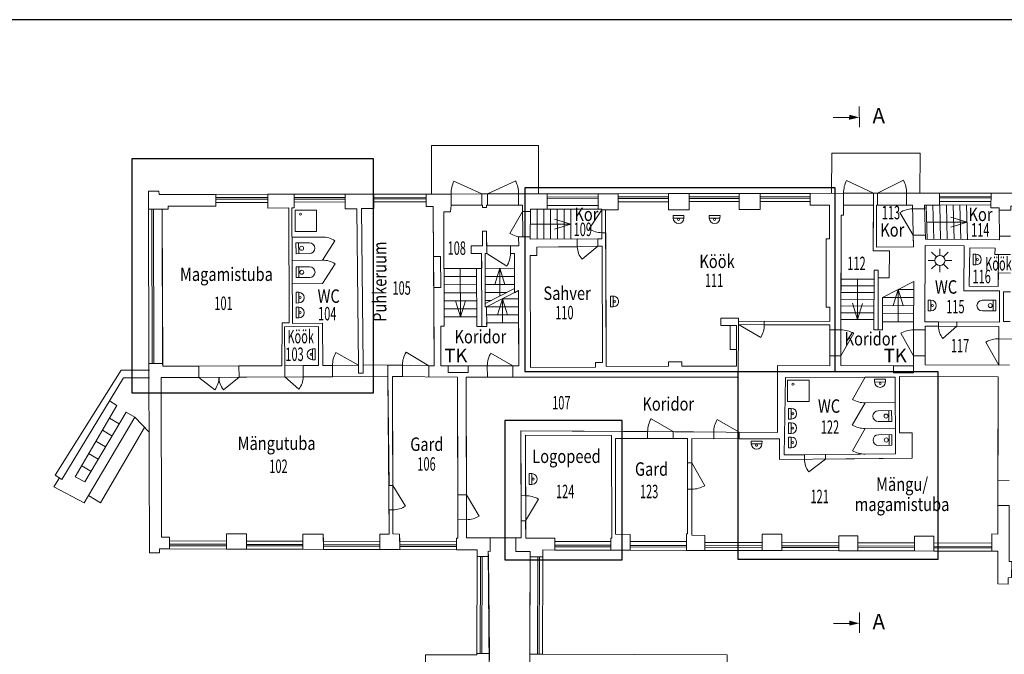
# Model space of a CAD drawing. Units: millimetres. Extents: x 659934967 to 660344476, y 6471141996 to 6471757525.
# Drawn here: x 660024497 to 660061134, y 6471281943 to 6471305573 of the extents above; entities that cross this region are included whole.
import ezdxf
from ezdxf.enums import TextEntityAlignment as Align

# ---------------------------------------------------------------- set-up
doc = ezdxf.new("R2010")
doc.units = ezdxf.units.MM
doc.header["$LTSCALE"] = 0.5
doc.linetypes.add('HOONEKP', pattern=[0.02, 0.01, 0.01])
for name, color, linetype, lineweight in [('0k_trepp', 7, 'Continuous', 0), ('1k_aken', 7, 'Continuous', 0), ('1k_santehnika', 136, 'Continuous', 0), ('1k_sein', 7, 'Continuous', 0), ('1k_tekst', 3, 'Continuous', 0), ('1k_trepp', 7, 'Continuous', 0), ('1k_uks', 1, 'Continuous', 0)]:
    doc.layers.add(name, color=color, linetype=linetype, lineweight=lineweight)
doc.layers.add('1k_pind', color=6, linetype='Continuous', lineweight=0, plot=False)
doc.layers.add('Level 49', color=7, linetype='Continuous', lineweight=0, plot=False)
for name, color, linetype in [('HOONEDET', 7, 'Continuous'), ('JOONSIDE', 30, 'Continuous'), ('VORMISTUS', 7, 'Continuous')]:
    doc.layers.add(name, color=color, linetype=linetype)
doc.styles.add('Style-Arial', font='arial.ttf')
doc.styles.add('Style-romans', font='romans.shx')

# ---------------------------------------------------------------- blocks, each defined once
blk = doc.blocks.new('*U186')
at = {"layer": '1k_santehnika', "linetype": 'Continuous', "lineweight": 0}
for p, q in [((0.00162, 0.00181), (-0.00214, 0.00044)), ((-0.00214, 0.00044), (-0.00179, -0.0005)), ((-0.00179, -0.0005), (0.00196, 0.00087)), ((0.00196, 0.00087), (0.00162, 0.00181))]:
    blk.add_line(p, q, dxfattribs=at)
blk.add_circle((0.00026, -0.00032), 0.000375, dxfattribs=at)
blk.add_arc((0.00008, 0.00019), 0.002, 200.0836, 20.0836, dxfattribs=at)
blk = doc.blocks.new('*U190')
at = {"layer": '1k_santehnika', "linetype": 'Continuous', "lineweight": 0}
for p, q in [((0.00162, 0.00181), (-0.00214, 0.00044)), ((-0.00214, 0.00044), (-0.00179, -0.0005)), ((-0.00179, -0.0005), (0.00196, 0.00087)), ((0.00196, 0.00087), (0.00162, 0.00181))]:
    blk.add_line(p, q, dxfattribs=at)
at = {"layer": '1k_santehnika', "linetype": 'Continuous', "lineweight": 0, "extrusion": (0, 0, -1)}
blk.add_circle((-0.00026, -0.00032), 0.000375, dxfattribs=at)
at = {"layer": '1k_santehnika', "linetype": 'Continuous', "lineweight": 0}
blk.add_arc((0.00008, 0.00019), 0.002, 200.0836, 20.0836, dxfattribs=at)
blk = doc.blocks.new('*U191')
at = {"layer": '1k_santehnika', "linetype": 'Continuous', "lineweight": 0}
for p, q in [((0.00177, 0.00359), (-0.00222, 0.00325)), ((-0.00222, 0.00325), (-0.00178, -0.00173)), ((0.00185, 0.0026), (-0.00213, 0.00225)), ((0.0022, -0.00139), (0.00177, 0.00359))]:
    blk.add_line(p, q, dxfattribs=at)
at = {"layer": '1k_santehnika', "linetype": 'Continuous', "lineweight": 0, "extrusion": (0, 0, -1)}
blk.add_circle((0.00005, 0.00136), 0.00075, dxfattribs=at)
at = {"layer": '1k_santehnika', "linetype": 'Continuous', "lineweight": 0}
blk.add_arc((0.00021, -0.00156), 0.002, 185, 5, dxfattribs=at)
blk = doc.blocks.new('*U192')
at = {"layer": '1k_santehnika', "linetype": 'Continuous', "lineweight": 0}
for p, q in [((-0.00516, 0.00239), (0.00235, 0.00514)), ((0.00235, 0.00514), (0.0051, -0.00238)), ((-0.00516, 0.00239), (-0.00241, -0.00512)), ((-0.00241, -0.00512), (0.0051, -0.00238))]:
    blk.add_line(p, q, dxfattribs=at)
at = {"layer": '1k_santehnika', "linetype": 'Continuous', "lineweight": 0, "extrusion": (0, 0, -1)}
blk.add_circle((0.00106, -0.00299), 0.000375, dxfattribs=at)
blk = doc.blocks.new('LENTUL_2')
at = {"layer": '1k_santehnika', "linetype": 'Continuous', "lineweight": 0}
for p, q in [((0, 0.0075), (0, 0.0175)), ((-0.0075, 0), (-0.0175, 0)), ((-0.0053, 0.0053), (-0.0124, 0.0124)), ((0.0124, 0.0124), (0.0053, 0.0053)), ((0.0175, 0), (0.0075, 0)), ((-0.0053, -0.0053), (-0.0124, -0.0124)), ((0, -0.0175), (0, -0.0075)), ((0.0124, -0.0124), (0.0053, -0.0053))]:
    blk.add_line(p, q, dxfattribs=at)
blk.add_circle((0, 0), 0.0075, dxfattribs=at)

msp = doc.modelspace()

# ---------------------------------------------------------------- linework, layer by layer
at = {"color": 2}
for points in [[(660028675.611, 6471291675.08), (660037657.1, 6471291675.08), (660037657.1, 6471300387.845), (660028675.611, 6471300387.845)], [(660043294.548, 6471292473.699), (660054839.924, 6471292473.699), (660054839.924, 6471299310.955), (660043294.548, 6471299310.955)], [(660051236.738, 6471292473.699), (660058655.578, 6471292473.699), (660058655.578, 6471285467.055), (660051236.738, 6471285467.055)], [(660042552.247, 6471285463.645), (660046912.249, 6471285463.645), (660046912.249, 6471290654.054), (660042552.247, 6471290654.054)]]:
    msp.add_lwpolyline(points, close=True, dxfattribs=at)
at = {"layer": '0k_trepp', "linetype": 'HOONEKP', "ltscale": 0.005}
for p, q in [((660027839.982, 6471291381.04), (660028105.532, 6471291202.075)), ((660027843.516, 6471290739.796), (660028199.94, 6471290527.796)), ((660028785.053, 6471290770.444), (660029314.136, 6471290212.557)), ((660027572.446, 6471290284.065), (660027928.87, 6471290072.066)), ((660027331.081, 6471289878.268), (660027687.505, 6471289666.269)), ((660027062.171, 6471289426.175), (660027418.595, 6471289214.177)), ((660026789.838, 6471288968.309), (660027146.261, 6471288756.309))]:
    msp.add_line(p, q, dxfattribs=at)
for points in [[(660029323.061, 6471292518.948), (660028276.067, 6471292518.346), (660025814.145, 6471288615.63), (660026061.658, 6471288457.185), (660028362.958, 6471292240.912), (660029323.222, 6471292241.464)], [(660028105.532, 6471291202.075), (660026558.071, 6471288556.886), (660026915.779, 6471288368.837), (660028459.231, 6471290963.701), (660028785.053, 6471290770.444)], [(660029146.894, 6471290388.904), (660027501.611, 6471287580.045), (660027061.143, 6471287852.036), (660028785.053, 6471290770.444)], [(660027061.143, 6471287852.036), (660026900.421, 6471287580.446), (660025767.315, 6471288174.307), (660025973.237, 6471288509.636)]]:
    msp.add_lwpolyline(points, dxfattribs=at)
at = {"layer": '1k_aken'}
for p, q in [((660033729.044, 6471298949.957), (660031799.046, 6471298946.587)), ((660033729.149, 6471298889.958), (660031799.151, 6471298886.587)), ((660036603.718, 6471298954.978), (660034713.71, 6471298951.677)), ((660036603.823, 6471298894.978), (660034713.815, 6471298891.677)), ((660039623.731, 6471298960.252), (660037673.723, 6471298956.846)), ((660039623.835, 6471298900.252), (660037673.827, 6471298896.846)), ((660046019.033, 6471298971.665), (660044119.035, 6471298968.347)), ((660046019.138, 6471298911.665), (660044119.139, 6471298908.347)), ((660046769.032, 6471298972.975), (660048639.03, 6471298976.24)), ((660046769.136, 6471298912.975), (660048639.135, 6471298916.24)), ((660051269.028, 6471298980.833), (660049409.029, 6471298977.585)), ((660051269.132, 6471298920.833), (660049409.134, 6471298917.585)), ((660052049.027, 6471298982.195), (660053909.025, 6471298985.444)), ((660052049.132, 6471298922.195), (660053909.13, 6471298925.444)), ((660058720.476, 6471298993.846), (660060640.524, 6471298997.199)), ((660058720.581, 6471298933.846), (660060640.629, 6471298937.199)), ((660029410.382, 6471298522.548), (660029426.819, 6471292772.568)), ((660029470.382, 6471298522.72), (660029486.819, 6471292772.74)), ((660030076.886, 6471285985.27), (660032196.911, 6471285979.616)), ((660030077.046, 6471286045.27), (660032197.071, 6471286039.616)), ((660032936.599, 6471286037.643), (660035036.631, 6471286037.643)), ((660032936.599, 6471285977.643), (660035036.631, 6471285977.643)), ((660037896.977, 6471285964.413), (660035796.953, 6471285970.014)), ((660037897.138, 6471286024.413), (660035797.113, 6471286030.014)), ((660040747.012, 6471285956.438), (660038636.987, 6471285962.066)), ((660040747.172, 6471286016.438), (660038637.147, 6471286022.065)), ((660044407.055, 6471285946.676), (660046497.079, 6471285941.101)), ((660044407.215, 6471286006.676), (660046497.239, 6471286001.101)), ((660047211.281, 6471285939.197), (660049311.273, 6471285933.595)), ((660047211.441, 6471285999.196), (660049311.433, 6471285993.595)), ((660049991.271, 6471285931.782), (660052121.263, 6471285926.101)), ((660049991.431, 6471285991.782), (660052121.424, 6471285986.101)), ((660052851.261, 6471285924.154), (660054971.253, 6471285918.499)), ((660052851.421, 6471285984.153), (660054971.413, 6471285978.499)), ((660055681.251, 6471285916.606), (660057791.244, 6471285910.978)), ((660055681.411, 6471285976.605), (660057791.404, 6471285970.978)), ((660058511.241, 6471285909.058), (660060671.233, 6471285903.296)), ((660058511.401, 6471285969.057), (660060671.393, 6471285963.296)), ((660041629.147, 6471281978.467), (660041642.79, 6471285588.441)), ((660041689.147, 6471281978.24), (660041702.79, 6471285588.214)), ((660043782.737, 6471285570.354), (660043769.057, 6471281950.38)), ((660043842.737, 6471285570.127), (660043829.056, 6471281950.153))]:
    msp.add_line(p, q, dxfattribs=at)
at = {"layer": '1k_pind', "flags": 128}
for points in [[(660029800.382, 6471298523.096), (660030020.382, 6471298523.48), (660030020.096, 6471298623.48), (660031800.094, 6471298626.588), (660031799.694, 6471298766.588), (660033729.692, 6471298769.958), (660033730.292, 6471298559.959), (660034506.108, 6471298561.314), (660034527.995, 6471294281.346), (660034267.995, 6471294280.892), (660034257.095, 6471292682.325), (660032657.099, 6471292679.007), (660031167.102, 6471292675.916), (660029817.104, 6471292673.116), (660029800.382, 6471298523.096)], [(660034626.108, 6471298561.523), (660034716.109, 6471298561.681), (660034714.984, 6471298781.679), (660036604.992, 6471298784.98), (660036606.321, 6471298524.982), (660037046.323, 6471298525.75), (660037106.081, 6471292706.549), (660035776.106, 6471292698.316), (660035768.077, 6471294268.296), (660034648.098, 6471294261.364), (660034626.108, 6471298561.523)], [(660037216.221, 6471298546.047), (660037676.223, 6471298546.85), (660037674.996, 6471298786.848), (660039625.004, 6471298790.254), (660039625.873, 6471298620.255), (660039885.874, 6471298620.709), (660039916.207, 6471292689.051), (660037275.98, 6471292726.845), (660037216.221, 6471298546.047)], [(660040167.103, 6471292688.382), (660040162.901, 6471294158.398), (660040292.902, 6471294158.052), (660040280.715, 6471298421.398), (660040530.715, 6471298421.835), (660040550.029, 6471298661.869), (660041720.028, 6471298663.912), (660041720.285, 6471298573.913), (660041870.285, 6471298574.174), (660041870.028, 6471298664.174), (660041900.028, 6471298664.227), (660043060.027, 6471298666.252), (660043210.027, 6471298666.514), (660043213.403, 6471297485.429), (660043063.403, 6471297485.167), (660043064.343, 6471297156.258), (660042757.586, 6471297155.722), (660041872.765, 6471297154.177), (660041871.822, 6471297694.176), (660041721.822, 6471297693.914), (660041722.765, 6471297153.915), (660041294.345, 6471297153.166), (660041295.174, 6471296863.167), (660041685.173, 6471296863.849), (660041686.773, 6471296304.342), (660041496.771, 6471296304.848), (660041502.916, 6471294154.824), (660041872.921, 6471294153.837), (660041872.557, 6471294281.138), (660043062.556, 6471294283.216), (660043067.137, 6471292680.647), (660040167.103, 6471292688.382)], [(660055152.642, 6471298666.134), (660056261.429, 6471298668.071), (660056257.404, 6471296969.542), (660056857.408, 6471296970.589), (660056855.016, 6471295960.584), (660056445.013, 6471295959.868), (660056445.7, 6471296249.869), (660056285.699, 6471296249.59), (660056280.437, 6471294028.91), (660056600.435, 6471294027.749), (660056601.146, 6471294327.749), (660057761.139, 6471294323.54), (660057757.254, 6471292683.543), (660055047.27, 6471292693.376), (660055061.769, 6471298297.456), (660055151.769, 6471298297.613), (660055152.642, 6471298666.134)], [(660058202.24, 6471297400.349), (660058170.463, 6471298671.405), (660060637.85, 6471298675.714), (660060637.236, 6471298565.712), (660060937.244, 6471298566.236), (660060953.866, 6471297369.701), (660058202.24, 6471297400.349)], [(660043734.485, 6471297107.428), (660046174.397, 6471297141.689), (660046186.775, 6471292811.704), (660045916.775, 6471292811.232), (660045917.29, 6471292631.233), (660043507.292, 6471292627.024), (660043495.372, 6471296797.01), (660043735.372, 6471296797.429), (660043734.485, 6471297107.428)], [(660058187.866, 6471297162.01), (660059637.857, 6471297156.749), (660059633.877, 6471295476.752), (660060957.869, 6471295471.948), (660060955.121, 6471294311.95), (660058181.137, 6471294322.016), (660058187.866, 6471297162.01)], [(660059847.904, 6471297074.333), (660060787.873, 6471297063.864), (660060786.589, 6471296833.864), (660060916.583, 6471296832.416), (660060909.939, 6471295642.416), (660059831.112, 6471295654.432), (660059847.904, 6471297074.333)], [(660034352.931, 6471294139.534), (660035612.914, 6471294147.334), (660035617.059, 6471292697.331), (660035047.066, 6471292693.803), (660034357.076, 6471292689.532), (660034352.931, 6471294139.534)], [(660041108.315, 6471292265.87), (660051236.228, 6471292258.484), (660051240.869, 6471294217.197), (660054642.071, 6471294204.856), (660054637.248, 6471292684.864), (660052697.259, 6471292691.903), (660052691.366, 6471290204.595), (660043144.058, 6471290259.71), (660043155.433, 6471286280.389), (660041125.409, 6471286285.803), (660041108.315, 6471292265.87)], [(660029758.305, 6471292252.993), (660036138.247, 6471292280.55), (660038198.209, 6471292293.301), (660038245.032, 6471286413.486), (660037895.028, 6471286414.42), (660037895.8, 6471286144.417), (660035795.775, 6471286150.018), (660035795.003, 6471286420.021), (660035034.995, 6471286422.048), (660035035.766, 6471286152.045), (660032935.742, 6471286157.646), (660032934.97, 6471286427.649), (660032194.961, 6471286429.623), (660032195.733, 6471286159.62), (660030075.708, 6471286165.274), (660030075.308, 6471286305.276), (660029775.305, 6471286306.076), (660029758.305, 6471292252.993)], [(660038368.225, 6471292293.178), (660040788.311, 6471292266.724), (660040805.462, 6471286266.656), (660040745.462, 6471286266.817), (660040745.833, 6471286136.815), (660038635.809, 6471286142.443), (660038635.008, 6471286422.446), (660038385.005, 6471286423.113), (660038368.225, 6471292293.178)], [(660049510.809, 6471289973.078), (660052770.797, 6471289964.383), (660052768.973, 6471289194.385), (660057709.108, 6471289244.147), (660057711.335, 6471290184.145), (660057231.338, 6471290185.887), (660057236.313, 6471292285.883), (660060906.289, 6471292272.567), (660060892.428, 6471286422.358), (660060672.433, 6471286424.808), (660060671.624, 6471286083.296), (660058511.632, 6471286089.057), (660058512.224, 6471286339.056), (660057792.227, 6471286340.977), (660057791.634, 6471286090.977), (660055681.642, 6471286096.605), (660055682.258, 6471286356.605), (660054972.26, 6471286358.498), (660054971.644, 6471286098.499), (660052851.652, 6471286104.153), (660052852.386, 6471286414.152), (660052122.389, 6471286416.099), (660052121.654, 6471286106.1), (660049991.662, 6471286111.781), (660049992.278, 6471286371.781), (660049502.279, 6471286373.088), (660049510.809, 6471289973.078)], [(660043314.515, 6471290099.978), (660046514.552, 6471290091.443), (660046525.501, 6471286261.4), (660046495.5, 6471286261.48), (660046495.843, 6471286141.479), (660044405.819, 6471286147.053), (660044405.476, 6471286267.055), (660043325.463, 6471286269.935), (660043314.515, 6471290099.978)], [(660046670.819, 6471289980.656), (660049350.809, 6471289973.504), (660049342.398, 6471286423.514), (660049312.399, 6471286423.594), (660049311.735, 6471286143.595), (660047211.743, 6471286149.196), (660047212.359, 6471286409.195), (660046662.36, 6471286410.662), (660046670.819, 6471289980.656)], [(660040067.269, 6471281484.366), (660041967.255, 6471281477.186), (660041934.39, 6471285777.34), (660042003.506, 6471285777.079), (660042005.419, 6471286283.456), (660042955.416, 6471286280.922), (660042953.499, 6471285773.489), (660043493.495, 6471285771.448), (660043459.18, 6471276691.513), (660047326.527, 6471275707.854), (660046576.011, 6471272958.396), (660045257.036, 6471273290.783), (660045651.41, 6471274769.082), (660042045.511, 6471275723.227), (660041573.661, 6471272588.541), (660041528.304, 6471265878.733), (660040008.39, 6471265904.477), (660040067.269, 6471281484.366)]]:
    msp.add_lwpolyline(points, close=True, dxfattribs=at)
at = {"layer": '1k_pind', "color": 6, "linetype": 'Continuous', "flags": 128}
msp.add_lwpolyline([(660046300.538, 6471298491.911), (660046770.538, 6471298492.732), (660046769.68, 6471298792.731), (660048639.679, 6471298795.997), (660048640.536, 6471298495.998), (660049410.535, 6471298497.342), (660049409.678, 6471298797.341), (660051269.676, 6471298800.59), (660051270.534, 6471298500.591), (660052050.533, 6471298501.953), (660052049.676, 6471298801.952), (660053909.674, 6471298805.2), (660053910.074, 6471298665.2), (660054630.073, 6471298666.458), (660054633.647, 6471297416.462), (660054503.647, 6471297416.235), (660054510.936, 6471294866.244), (660054640.936, 6471294866.471), (660054642.456, 6471294334.856), (660051241.341, 6471294347.196), (660051241.446, 6471294460.534), (660050591.441, 6471294459.398), (660050590.801, 6471294189.397), (660050932.854, 6471294189.994), (660050935.427, 6471293289.997), (660051166.117, 6471293290.4), (660051167.199, 6471292670.401), (660049137.201, 6471292666.856), (660049136.715, 6471292836.856), (660048636.716, 6471292835.982), (660048637.202, 6471292665.983), (660046317.204, 6471292661.931), (660046300.538, 6471298491.911)], close=True, dxfattribs=at)
at = {"layer": '1k_pind'}
for points in [[(660043493.631, 6471297406.162), (660043500.462, 6471298514.908), (660046160.453, 6471298521.667), (660046163.626, 6471297411.67)], [(660056380.341, 6471298668.278), (660057720.342, 6471298670.619), (660057759.331, 6471297111.106), (660056379.337, 6471297106.871)], [(660058190.758, 6471294161.98), (660060930.742, 6471294152.038), (660060927.324, 6471292709.42), (660058187.346, 6471292721.983)], [(660052987.214, 6471292245.713), (660057072.498, 6471292267.805), (660057079.491, 6471289407.814), (660052939.38, 6471289366.11)]]:
    msp.add_3dface(points, dxfattribs=at)
at = {"layer": '1k_sein'}
for p, q in [((660033728.835, 6471299069.957), (660031798.836, 6471299066.587)), ((660036603.509, 6471299074.978), (660034713.501, 6471299071.677)), ((660039623.521, 6471299080.252), (660037673.513, 6471299076.846)), ((660040548.828, 6471299081.867), (660041688.824, 6471299085.126)), ((660041898.827, 6471299084.225), (660043058.826, 6471299086.251)), ((660046018.823, 6471299091.665), (660044118.825, 6471299088.346)), ((660046768.822, 6471299092.974), (660048638.82, 6471299096.24)), ((660051268.818, 6471299100.833), (660049408.82, 6471299097.585)), ((660052048.817, 6471299102.195), (660053908.816, 6471299105.443)), ((660055153.688, 6471299107.617), (660056262.475, 6471299109.554)), ((660056415.547, 6471299108.341), (660057499.533, 6471299110.234)), ((660058720.266, 6471299113.846), (660060640.315, 6471299117.199)), ((660031799.694, 6471298766.588), (660033729.692, 6471298769.958)), ((660034714.984, 6471298781.679), (660036604.992, 6471298784.98)), ((660037674.996, 6471298786.848), (660039625.004, 6471298790.254)), ((660048639.679, 6471298795.997), (660046769.68, 6471298792.731)), ((660049409.678, 6471298797.341), (660051269.676, 6471298800.59)), ((660053909.674, 6471298805.2), (660052049.676, 6471298801.952)), ((660060638.576, 6471298805.715), (660058718.527, 6471298802.362)), ((660029290.383, 6471298522.205), (660029306.819, 6471292772.225)), ((660029816.818, 6471292773.116), (660029800.382, 6471298523.096)), ((660044120.083, 6471298648.348), (660046020.081, 6471298651.666)), ((660046020.453, 6471298521.422), (660044120.461, 6471298515.991)), ((660058717.802, 6471298672.361), (660060637.85, 6471298675.714)), ((660039895.437, 6471296750.723), (660039901.318, 6471295600.731)), ((660041187.115, 6471292685.661), (660040437.106, 6471292687.662)), ((660032195.733, 6471286159.62), (660030075.708, 6471286165.274)), ((660035035.766, 6471286152.045), (660032935.742, 6471286157.646)), ((660035795.775, 6471286150.018), (660037895.8, 6471286144.417)), ((660038635.809, 6471286142.443), (660040745.833, 6471286136.815)), ((660046495.843, 6471286141.479), (660044405.819, 6471286147.053)), ((660049311.735, 6471286143.595), (660047211.743, 6471286149.196)), ((660052121.654, 6471286106.1), (660049991.662, 6471286111.781)), ((660054971.644, 6471286098.499), (660052851.652, 6471286104.153)), ((660057791.634, 6471286090.977), (660055681.642, 6471286096.605)), ((660060671.624, 6471286083.296), (660058511.632, 6471286089.057)), ((660030076.566, 6471285865.271), (660032196.591, 6471285859.616)), ((660032936.599, 6471285857.643), (660035036.631, 6471285857.643)), ((660037896.657, 6471285844.413), (660035796.633, 6471285850.014)), ((660040746.692, 6471285836.438), (660038636.667, 6471285842.066)), ((660041509.148, 6471281978.92), (660041522.791, 6471285588.895)), ((660041936.612, 6471285587.331), (660041978.835, 6471281977.145)), ((660043479.059, 6471281951.476), (660043492.739, 6471285571.45)), ((660043962.736, 6471285569.674), (660043949.055, 6471281949.699)), ((660044406.735, 6471285826.676), (660046496.759, 6471285821.102)), ((660047210.961, 6471285819.197), (660049310.953, 6471285813.596)), ((660049990.951, 6471285811.782), (660052120.943, 6471285806.101)), ((660052850.941, 6471285804.154), (660054970.933, 6471285798.5)), ((660055680.931, 6471285796.606), (660057790.923, 6471285790.978)), ((660058510.921, 6471285789.058), (660060670.913, 6471285783.297))]:
    msp.add_line(p, q, dxfattribs=at)
at = {"layer": '1k_sein', "linetype": 'Continuous', "lineweight": 0}
for p, q in [((660034631.692, 6471297469.718), (660035751.648, 6471297479.63)), ((660034639.303, 6471296609.751), (660035759.259, 6471296619.664)), ((660034647.002, 6471295739.785), (660035766.959, 6471295749.698)), ((660057072.498, 6471292267.805), (660055952.542, 6471292257.893)), ((660057080.906, 6471291317.842), (660055960.95, 6471291307.93)), ((660057071.083, 6471290357.777), (660055951.127, 6471290347.864)), ((660057079.491, 6471289407.814), (660055959.535, 6471289397.902))]:
    msp.add_line(p, q, dxfattribs=at)
at = {"layer": '1k_sein', "color": 7, "linetype": 'Continuous'}
msp.add_line((660057757.254, 6471292683.543), (660057007.257, 6471292686.264), dxfattribs=at)
at = {"layer": '1k_sein', "lineweight": 13, "flags": 128}
for points in [[(660029290.383, 6471298522.205), (660029288.466, 6471299192.844), (660029671.85, 6471299185.807), (660029681.242, 6471299063.133), (660031798.836, 6471299066.587), (660031800.094, 6471298626.588), (660030020.096, 6471298623.48), (660030020.382, 6471298523.48), (660029290.383, 6471298522.205)], [(660033728.835, 6471299069.957), (660034713.501, 6471299071.677), (660034716.109, 6471298561.681), (660034626.108, 6471298561.523), (660034648.098, 6471294261.364), (660035768.077, 6471294268.296), (660035776.106, 6471292698.316), (660036136.099, 6471292700.544), (660036138.247, 6471292280.55), (660035048.267, 6471292273.803), (660035047.066, 6471292693.803), (660035617.059, 6471292697.331), (660035612.914, 6471294147.334), (660034352.931, 6471294139.534), (660034357.076, 6471292689.532), (660034358.276, 6471292269.531), (660032658.3, 6471292259.008), (660032657.099, 6471292679.007), (660034257.095, 6471292682.325), (660034267.995, 6471294280.892), (660034527.995, 6471294281.346), (660034506.108, 6471298561.314), (660033730.292, 6471298559.959), (660033728.835, 6471299069.957)], [(660036606.321, 6471298524.982), (660036603.509, 6471299074.978), (660037673.513, 6471299076.846), (660037676.223, 6471298546.85), (660037216.221, 6471298546.047), (660037275.98, 6471292726.845), (660037277.612, 6471292407.605), (660037107.615, 6471292406.552), (660037106.081, 6471292706.549), (660037046.323, 6471298525.75), (660036606.321, 6471298524.982)], [(660041120.835, 6471287885.821), (660040800.831, 6471287886.675), (660040788.311, 6471292266.724), (660039718.35, 6471292269.577), (660039716.202, 6471292689.585), (660039916.207, 6471292689.051), (660039901.318, 6471295600.731), (660040161.319, 6471295601.185), (660040155.438, 6471296751.177), (660039895.437, 6471296750.723), (660039885.874, 6471298620.709), (660039625.873, 6471298620.255), (660039623.521, 6471299080.252), (660040548.828, 6471299081.867), (660040550.029, 6471298661.869), (660040530.715, 6471298421.835), (660040280.715, 6471298421.398), (660040292.902, 6471294158.052), (660040162.901, 6471294158.398), (660040167.103, 6471292688.382), (660040437.106, 6471292687.662), (660040437.821, 6471292437.659), (660041187.829, 6471292435.659), (660041187.115, 6471292685.661), (660041897.123, 6471292683.768), (660041898.324, 6471292263.763), (660041108.315, 6471292265.87), (660041120.835, 6471287885.821)], [(660041688.824, 6471299085.126), (660041898.827, 6471299084.225), (660041900.028, 6471298664.227), (660041870.028, 6471298664.174), (660041870.285, 6471298574.174), (660041720.285, 6471298573.913), (660041720.028, 6471298663.912), (660041690.028, 6471298663.86), (660041688.824, 6471299085.126)], [(660043058.826, 6471299086.251), (660044118.825, 6471299088.346), (660044120.461, 6471298515.991), (660043500.462, 6471298514.908), (660043500.691, 6471298434.664), (660043210.691, 6471298434.157), (660043210.027, 6471298666.514), (660043060.027, 6471298666.252), (660043058.826, 6471299086.251)], [(660046018.823, 6471299091.665), (660046768.822, 6471299092.974), (660046770.538, 6471298492.732), (660046160.538, 6471298491.667), (660046160.453, 6471298521.667), (660046020.453, 6471298521.422), (660046018.823, 6471299091.665)], [(660053908.816, 6471299105.443), (660055153.688, 6471299107.617), (660055151.769, 6471298297.613), (660055061.769, 6471298297.456), (660055051.642, 6471294023.369), (660054641.644, 6471294024.857), (660054642.071, 6471294204.856), (660052202.792, 6471294213.707), (660052202.42, 6471294343.709), (660054642.456, 6471294334.856), (660054640.936, 6471294866.471), (660054510.936, 6471294866.244), (660054503.647, 6471297416.235), (660054633.647, 6471297416.462), (660054630.073, 6471298666.458), (660053910.074, 6471298665.2), (660053908.816, 6471299105.443)], [(660057499.533, 6471299110.234), (660058720.266, 6471299113.846), (660058717.802, 6471298672.361), (660058170.463, 6471298671.405), (660058173.963, 6471298531.411), (660057723.842, 6471298530.625), (660057720.342, 6471298670.619), (660057500.342, 6471298670.234), (660057499.533, 6471299110.234)], [(660060637.236, 6471298565.712), (660060640.315, 6471299117.199), (660061579.357, 6471299118.839), (660061576.625, 6471298629.358), (660061376.619, 6471298629.009), (660061375.782, 6471298479.007), (660060936.752, 6471298478.24), (660060937.244, 6471298566.236), (660060637.236, 6471298565.712)], [(660041295.174, 6471296863.167), (660041294.345, 6471297153.166), (660041722.765, 6471297153.915), (660041721.822, 6471297693.914), (660041871.822, 6471297694.176), (660041873.271, 6471296864.177), (660041816.016, 6471296864.077), (660041811.158, 6471294881.032), (660041870.842, 6471294881.136), (660041872.921, 6471294153.837), (660041692.919, 6471294154.318), (660041685.173, 6471296863.849), (660041295.174, 6471296863.167)], [(660042848.335, 6471292261.184), (660042847.134, 6471292681.234), (660043067.137, 6471292680.647), (660043059.126, 6471295483.212), (660042910.192, 6471295407.751), (660042906.024, 6471296865.981), (660042756.876, 6471296865.72), (660042757.586, 6471297155.722), (660043064.343, 6471297156.258), (660043063.403, 6471297485.167), (660043493.4, 6471297485.918), (660043493.631, 6471297406.162), (660045243.629, 6471297409.218), (660045244.484, 6471297110.065), (660043734.485, 6471297107.428), (660043735.372, 6471296797.429), (660043495.372, 6471296797.01), (660043507.292, 6471292627.024), (660045917.29, 6471292631.233), (660045916.775, 6471292811.232), (660046186.775, 6471292811.704), (660046174.397, 6471297141.689), (660046004.398, 6471297141.392), (660046003.626, 6471297411.391), (660046163.626, 6471297411.67), (660046162.968, 6471297641.67), (660046302.968, 6471297641.914), (660046317.204, 6471292661.931), (660048637.202, 6471292665.983), (660048636.716, 6471292835.982), (660049136.715, 6471292836.856), (660049137.201, 6471292666.856), (660051167.199, 6471292670.401), (660051162.854, 6471294190.396), (660050590.801, 6471294189.397), (660050591.441, 6471294459.398), (660051241.446, 6471294460.534), (660051241.341, 6471294347.196), (660051240.869, 6471294217.197), (660051236.228, 6471292258.484), (660042848.335, 6471292261.184)], [(660029306.819, 6471292772.225), (660029816.818, 6471292773.116), (660029817.104, 6471292673.116), (660031167.102, 6471292675.916), (660031168.302, 6471292255.918), (660029758.305, 6471292252.993), (660029775.305, 6471286306.076), (660030075.308, 6471286305.276), (660030076.566, 6471285865.271), (660029696.563, 6471285865.911), (660029696.963, 6471285725.907), (660029326.973, 6471285722.019), (660029306.819, 6471292772.225)], [(660038239.021, 6471288223.509), (660038198.209, 6471292293.301), (660038196.061, 6471292713.296), (660038736.054, 6471292716.057), (660038738.221, 6471292292.192), (660038368.225, 6471292293.178), (660038379.86, 6471288223.133), (660038239.021, 6471288223.509)], [(660043320.947, 6471287849.953), (660043150.945, 6471287850.406), (660043144.058, 6471290259.71), (660047861.431, 6471290237.376), (660047860.815, 6471289977.48), (660046670.819, 6471289980.656), (660046662.36, 6471286410.662), (660047212.359, 6471286409.195), (660047210.961, 6471285819.197), (660046496.759, 6471285821.102), (660046495.5, 6471286261.48), (660046525.501, 6471286261.4), (660046514.552, 6471290091.443), (660043314.515, 6471290099.978), (660043320.947, 6471287849.953)], [(660048810.811, 6471289974.945), (660048811.426, 6471290234.282), (660050321.373, 6471290210.254), (660050320.806, 6471289970.917), (660049510.809, 6471289973.078), (660049508.676, 6471289073.08), (660049348.677, 6471289073.507), (660049350.809, 6471289973.504), (660048810.811, 6471289974.945)], [(660049346.355, 6471288093.51), (660049506.355, 6471288093.083), (660049502.279, 6471286373.088), (660049992.278, 6471286371.781), (660049990.951, 6471285811.782), (660049310.953, 6471285813.596), (660049312.399, 6471286423.594), (660049342.398, 6471286423.514), (660049346.355, 6471288093.51)], [(660060672.433, 6471286424.808), (660060892.428, 6471286422.358), (660060894.94, 6471287482.396), (660061314.93, 6471287477.718), (660061310.001, 6471285397.644), (660061409.999, 6471285396.53), (660061398.602, 6471284803.362), (660061273.974, 6471284793.666), (660061273.263, 6471284556.682), (660060891.256, 6471284572.67), (660060891.004, 6471285782.71), (660060670.913, 6471285783.297), (660060672.433, 6471286424.808)], [(660038242.431, 6471287323.496), (660038382.432, 6471287323.123), (660038385.005, 6471286423.113), (660038635.008, 6471286422.446), (660038636.667, 6471285842.066), (660037896.657, 6471285844.413), (660037895.028, 6471286414.42), (660038245.032, 6471286413.486), (660038242.431, 6471287323.496)], [(660040803.49, 6471286956.664), (660041123.494, 6471286955.811), (660041125.409, 6471286285.803), (660042005.419, 6471286283.456), (660042003.506, 6471285777.079), (660041934.39, 6471285777.34), (660041936.612, 6471285587.331), (660041522.791, 6471285588.895), (660041523.719, 6471285834.366), (660040746.692, 6471285836.438), (660040745.462, 6471286266.817), (660040805.462, 6471286266.656), (660040803.49, 6471286956.664)], [(660043153.632, 6471286910.396), (660043323.634, 6471286909.942), (660043325.463, 6471286269.935), (660044405.476, 6471286267.055), (660044406.735, 6471285826.676), (660043963.711, 6471285827.858), (660043962.736, 6471285569.674), (660043492.739, 6471285571.45), (660043493.495, 6471285771.448), (660042953.499, 6471285773.489), (660042955.416, 6471286280.922), (660043155.433, 6471286280.389), (660043153.632, 6471286910.396)], [(660039597.272, 6471281486.142), (660039598.946, 6471281928.97), (660041508.934, 6471281922.28), (660041509.148, 6471281978.92), (660041978.835, 6471281977.145), (660041967.255, 6471281477.186), (660039597.272, 6471281486.142)], [(660043637.168, 6471281450.875), (660043627.72, 6471278950.892), (660043467.721, 6471278951.497), (660043479.059, 6471281951.476), (660043949.055, 6471281949.699), (660050819.006, 6471281923.737), (660050817.117, 6471281423.74), (660050357.12, 6471281425.479), (660043637.168, 6471281450.875)]]:
    msp.add_lwpolyline(points, close=True, dxfattribs=at)
for points in [[(660061889.63, 6471293681.383), (660060929.652, 6471293692.076), (660060930.742, 6471294152.038), (660059370.751, 6471294157.698), (660059371.13, 6471294317.698), (660060955.121, 6471294311.95), (660060957.869, 6471295471.948), (660059633.877, 6471295476.752), (660059637.857, 6471297156.749), (660058187.866, 6471297162.01), (660058181.137, 6471294322.016), (660058681.134, 6471294320.202), (660058680.755, 6471294160.202), (660058190.758, 6471294161.98), (660058190.426, 6471294021.98), (660057760.429, 6471294023.54), (660057764.693, 6471295823.537), (660056603.279, 6471295227.747), (660056600.435, 6471294027.749), (660056440.436, 6471294028.33), (660056445.013, 6471295959.868), (660056855.016, 6471295960.584), (660056857.408, 6471296970.589), (660056257.404, 6471296969.542), (660056262.475, 6471299109.554), (660056262.475, 6471299109.554), (660056415.547, 6471299108.341), (660056410.344, 6471298668.331), (660056380.341, 6471298668.278), (660056379.337, 6471297106.871), (660057759.331, 6471297111.106), (660057748.341, 6471297550.666), (660058198.462, 6471297551.452), (660058202.24, 6471297400.349), (660060953.866, 6471297369.701), (660060950.306, 6471297512.083), (660061370.358, 6471297507.404)], [(660061366.562, 6471296827.404), (660060786.589, 6471296833.864), (660060787.873, 6471297063.864), (660059847.904, 6471297074.333), (660059831.112, 6471295654.432), (660060909.939, 6471295642.416), (660060912.73, 6471296142.416), (660061362.709, 6471296137.404)], [(660061358.802, 6471295437.404), (660061108.813, 6471295440.189), (660061102.672, 6471294340.189), (660061352.661, 6471294337.405)], [(660061317.157, 6471288417.751), (660060897.167, 6471288422.429), (660060906.289, 6471292272.567), (660057236.313, 6471292285.883), (660057231.338, 6471290185.887), (660057711.335, 6471290184.145), (660057709.108, 6471289244.147), (660054479.019, 6471289211.61), (660054479.421, 6471289381.623), (660057079.491, 6471289407.814), (660057072.498, 6471292267.805), (660052987.214, 6471292245.713), (660052939.38, 6471289366.11), (660053699.401, 6471289373.766), (660053698.998, 6471289203.753), (660052768.973, 6471289194.385), (660052770.797, 6471289964.383), (660051270.803, 6471289968.383), (660051271.371, 6471290208.383), (660051271.371, 6471290208.383), (660052691.366, 6471290204.595), (660052697.259, 6471292691.903), (660054637.248, 6471292684.864), (660054638.125, 6471293054.863), (660055048.122, 6471293053.375), (660055047.27, 6471292693.376), (660057007.257, 6471292686.264), (660057005.801, 6471292422.23), (660057755.819, 6471292423.54), (660057757.254, 6471292683.543), (660057758.13, 6471293053.542), (660058188.128, 6471293051.982), (660058187.346, 6471292721.983), (660061327.321, 6471292707.586)]]:
    msp.add_lwpolyline(points, dxfattribs=at)
at = {"layer": '1k_sein', "flags": 128}
msp.add_lwpolyline([(660051166.117, 6471293290.4), (660050935.427, 6471293289.997), (660050932.854, 6471294189.994)], dxfattribs=at)
at = {"layer": '1k_sein', "color": 7, "linetype": 'Continuous', "flags": 128}
msp.add_lwpolyline([(660057007.257, 6471292686.264), (660057005.801, 6471292422.23), (660057755.819, 6471292423.54), (660057757.254, 6471292683.543)], dxfattribs=at)
at = {"layer": '1k_sein', "lineweight": 13}
for points in [[(660048640.536, 6471298495.998), (660048638.82, 6471299096.24), (660049408.82, 6471299097.585), (660049410.535, 6471298497.342)], [(660051268.818, 6471299100.833), (660052048.817, 6471299102.195), (660052050.533, 6471298501.953), (660051270.534, 6471298500.591)], [(660032196.591, 6471285859.616), (660032194.961, 6471286429.623), (660032934.97, 6471286427.649), (660032936.599, 6471285857.643)], [(660035034.995, 6471286422.048), (660035795.003, 6471286420.021), (660035796.633, 6471285850.014), (660035036.624, 6471285852.041)], [(660052122.389, 6471286416.099), (660052852.386, 6471286414.152), (660052850.941, 6471285804.154), (660052120.943, 6471285806.101)], [(660054972.26, 6471286358.498), (660055682.258, 6471286356.605), (660055680.931, 6471285796.606), (660054970.933, 6471285798.5)], [(660057792.227, 6471286340.977), (660058512.224, 6471286339.056), (660058510.921, 6471285789.058), (660057790.923, 6471285790.978)]]:
    msp.add_3dface(points, dxfattribs=at)
at = {"layer": '1k_trepp'}
for p, q in [((660043500.689, 6471298434.664), (660043493.4, 6471297485.918)), ((660043750.461, 6471298515.345), (660043753.631, 6471297406.616)), ((660044000.461, 6471298515.781), (660044003.631, 6471297407.053)), ((660044250.461, 6471298516.362), (660044253.63, 6471297407.49)), ((660044500.46, 6471298517.077), (660044503.63, 6471297407.926)), ((660044750.459, 6471298517.792), (660044753.63, 6471297408.363)), ((660045000.458, 6471298518.506), (660045003.63, 6471297408.799)), ((660058230.479, 6471298671.51), (660058262.276, 6471297399.68)), ((660058480.546, 6471298671.946), (660058512.423, 6471297396.894)), ((660058730.613, 6471298672.383), (660058762.571, 6471297394.108)), ((660058980.68, 6471298672.82), (660059012.719, 6471297391.322)), ((660059230.747, 6471298673.256), (660059262.867, 6471297388.536)), ((660059480.815, 6471298673.693), (660059513.015, 6471297385.749)), ((660059730.882, 6471298674.13), (660059763.162, 6471297382.963)), ((660041496.771, 6471296304.848), (660040286.756, 6471296308.076)), ((660041496.771, 6471296304.848), (660041502.916, 6471294154.824)), ((660041686.773, 6471296304.342), (660041496.771, 6471296304.848)), ((660042907.596, 6471296315.983), (660041814.669, 6471296314.074)), ((660056285.699, 6471296249.59), (660056280.437, 6471294028.91)), ((660056285.699, 6471296249.59), (660056445.7, 6471296249.869)), ((660056445.7, 6471296249.869), (660056445.013, 6471295959.868)), ((660041497.628, 6471296004.845), (660040287.614, 6471296008.072)), ((660041813.934, 6471296014.072), (660042908.454, 6471296015.984)), ((660056284.891, 6471295908.907), (660055056.12, 6471295913.365)), ((660041498.486, 6471295704.842), (660040288.471, 6471295708.069)), ((660041499.343, 6471295404.838), (660040289.329, 6471295408.066)), ((660042909.752, 6471295561.868), (660041811.463, 6471295005.39)), ((660042622.288, 6471295416.217), (660041812.469, 6471295416.217)), ((660041813.199, 6471295714.07), (660042909.311, 6471295715.985)), ((660043059.126, 6471295483.212), (660041870.842, 6471294881.136)), ((660056283.707, 6471295408.908), (660055054.935, 6471295413.366)), ((660056284.299, 6471295658.907), (660055055.528, 6471295663.366)), ((660057763.983, 6471295523.537), (660057183.986, 6471295525.642)), ((660041500.201, 6471295104.835), (660040290.187, 6471295108.062)), ((660042030.195, 6471295116.217), (660041812.469, 6471295116.217)), ((660042464.984, 6471295182.174), (660043059.983, 6471295183.213)), ((660056283.115, 6471295158.908), (660055054.343, 6471295163.367)), ((660057763.272, 6471295223.538), (660056603.279, 6471295227.747)), ((660041501.058, 6471294804.832), (660040291.044, 6471294808.059)), ((660041811.158, 6471294881.032), (660043060.841, 6471294883.214)), ((660056282.522, 6471294908.909), (660055053.751, 6471294913.367)), ((660057762.561, 6471294923.538), (660056602.568, 6471294927.747)), ((660041501.916, 6471294504.828), (660040291.902, 6471294508.056)), ((660041871.699, 6471294581.137), (660043061.698, 6471294583.215)), ((660056281.338, 6471294408.91), (660055052.566, 6471294413.368)), ((660056281.93, 6471294658.909), (660055053.158, 6471294663.368)), ((660057761.139, 6471294323.54), (660056601.146, 6471294327.749)), ((660057761.85, 6471294623.539), (660056601.857, 6471294627.748)), ((660041872.921, 6471294153.837), (660041502.916, 6471294154.824)), ((660041872.557, 6471294281.138), (660043062.556, 6471294283.216)), ((660056600.435, 6471294027.749), (660056280.437, 6471294028.91))]:
    msp.add_line(p, q, dxfattribs=at)
at = {"layer": '1k_trepp', "color": 7, "linetype": 'Continuous'}
for p, q in [((660043497.044, 6471297960.291), (660045002.044, 6471297963.653)), ((660045002.044, 6471297963.653), (660044401.634, 6471298146.598)), ((660044402.456, 6471297778.027), (660045002.044, 6471297963.653)), ((660058246.377, 6471298035.595), (660059747.022, 6471298028.547)), ((660059146.162, 6471297847.081), (660059747.022, 6471298028.547)), ((660059747.022, 6471298028.547), (660059147.895, 6471298215.648)), ((660040891.763, 6471296306.462), (660040896.909, 6471294506.442)), ((660042361.132, 6471296315.028), (660042176.847, 6471295715.029)), ((660042361.132, 6471295283.895), (660042361.132, 6471296315.028)), ((660042545.418, 6471295715.027), (660042361.132, 6471296315.028)), ((660055670.506, 6471295911.136), (660055666.952, 6471294411.139)), ((660057183.986, 6471295525.642), (660056999.7, 6471294925.642)), ((660057183.986, 6471294325.634), (660057183.986, 6471295525.642)), ((660057368.272, 6471294925.641), (660057183.986, 6471295525.642)), ((660040710.909, 6471295105.913), (660040896.909, 6471294506.442)), ((660040896.909, 6471294506.442), (660041079.479, 6471295106.965)), ((660042464.984, 6471295182.174), (660042280.698, 6471294582.175)), ((660042464.984, 6471294282.417), (660042464.984, 6471295182.174)), ((660042649.269, 6471294582.173), (660042464.984, 6471295182.174)), ((660055484.088, 6471295011.575), (660055666.952, 6471294411.139)), ((660055666.952, 6471294411.139), (660055852.659, 6471295010.7))]:
    msp.add_line(p, q, dxfattribs=at)
at = {"layer": '1k_uks'}
for p, q in [((660040655.347, 6471299566.297), (660041688.824, 6471299085.126)), ((660042951.879, 6471299570.725), (660041898.827, 6471299084.225)), ((660056262.475, 6471299109.554), (660055263.682, 6471299591.036)), ((660057385.406, 6471299592.493), (660056415.547, 6471299108.341)), ((660042735.863, 6471297612.797), (660043210.691, 6471298434.157)), ((660045690.902, 6471297783.188), (660046160.538, 6471298491.667)), ((660057248.51, 6471298393.926), (660057748.341, 6471297550.666)), ((660041721.822, 6471297693.914), (660041871.822, 6471297694.176)), ((660045422.011, 6471296652.234), (660046004.398, 6471297141.392)), ((660042619.972, 6471296391.74), (660041873.271, 6471296864.177)), ((660052074.011, 6471293736.384), (660051240.869, 6471294217.197)), ((660058852.464, 6471293702.199), (660059370.751, 6471294157.698)), ((660055529.332, 6471293895.597), (660055048.122, 6471293053.375)), ((660057281.981, 6471293898.636), (660057758.13, 6471293053.542)), ((660060450.656, 6471293568.725), (660060927.324, 6471292709.42)), ((660036259.175, 6471293179.466), (660037106.081, 6471292706.549)), ((660038873.677, 6471293191.125), (660039716.202, 6471292689.585)), ((660042026.963, 6471293160.657), (660042847.134, 6471292681.234)), ((660031752.681, 6471291793.828), (660031168.302, 6471292255.918)), ((660032075.843, 6471291794.499), (660032658.3, 6471292259.008)), ((660034877.733, 6471291815.361), (660034358.276, 6471292269.531)), ((660047991.554, 6471290714.189), (660048811.426, 6471290234.282)), ((660050450.882, 6471290687.234), (660051271.371, 6471290208.383)), ((660053858.521, 6471288738.877), (660054479.019, 6471289211.61)), ((660049985.237, 6471288216.757), (660049508.676, 6471289073.08)), ((660038856.718, 6471287459.83), (660038379.86, 6471288223.133)), ((660041599.376, 6471287088.372), (660041120.835, 6471287885.821)), ((660043798.07, 6471287721.445), (660043323.634, 6471286909.942))]:
    msp.add_line(p, q, dxfattribs=at)
at = {"layer": '1k_uks', "linetype": 'Continuous', "lineweight": 0}
for p, q in [((660036225.184, 6471297342.515), (660035759.259, 6471296619.664)), ((660036233.404, 6471296484.088), (660035766.959, 6471295749.698)), ((660055952.542, 6471292257.893), (660055482.597, 6471291432.271)), ((660055960.95, 6471291307.93), (660055474.75, 6471290480.022)), ((660055951.127, 6471290347.864), (660055481.182, 6471289522.242))]:
    msp.add_line(p, q, dxfattribs=at)
at = {"layer": '1k_uks', "extrusion": (0, 0, -1)}
for centre, radius, start, end in [((-660041688.824, 6471299085.126), 1140, 359.8362172, 24.965945), ((-660056262.475, 6471299109.554), 1108.788, 359.8999409, 25.7370616), ((-660043210.691, 6471298434.157), 948.733, 269.8362172, 300.0321722), ((-660046160.538, 6471298491.667), 850.001, 269.8362172, 303.539596), ((-660041873.271, 6471296864.177), 883.606, 179.8999412, 212.3215206), ((-660051240.869, 6471294217.197), 961.929, 180.2078938, 209.9896023), ((-660055048.122, 6471293053.375), 970, 90.2078938, 119.7418007), ((-660037106.081, 6471292706.549), 970.001, 359.6453355, 29.1792254), ((-660039716.202, 6471292689.585), 980.506, 1.5471177, 30.7645838), ((-660042847.134, 6471292681.234), 950.015, 0.1528186, 30.3080316), ((-660031168.302, 6471292255.918), 745, 179.8811626, 218.3346941), ((-660034358.276, 6471292269.531), 690.004, 179.6453355, 221.1637859), ((-660048811.426, 6471290234.282), 950, 0.1866062, 30.3422719), ((-660051271.371, 6471290208.383), 950, 0.1128748, 30.2685459), ((-660043323.634, 6471286909.942), 940.014, 89.8362172, 120.3122304)]:
    msp.add_arc(centre, radius, start, end, dxfattribs=at)
at = {"layer": '1k_uks'}
for centre, radius, start, end in [((660041898.827, 6471299084.225), 1160.001, 0.1000591, 24.7965005), ((660056415.547, 6471299108.341), 1083.988, 0.1000591, 26.528295), ((660057748.341, 6471297550.666), 980.265, 91.4321522, 120.6567925), ((660046004.398, 6471297141.392), 760.559, 182.3606584, 220.027545), ((660057758.13, 6471293053.542), 970.001, 89.8642502, 119.3981337), ((660059370.751, 6471294157.698), 690.001, 179.7921063, 221.3107542), ((660060927.324, 6471292709.42), 982.659, 89.8642502, 119.0176953), ((660032658.3, 6471292259.008), 745, 180.1188375, 218.5723689), ((660054479.019, 6471289211.61), 780.06, 180.5771275, 217.3023485), ((660049508.676, 6471289073.08), 980, 269.8642502, 299.0967895), ((660038379.86, 6471288223.133), 900.014, 270.1637828, 301.9942854), ((660041120.835, 6471287885.821), 930.014, 270.1637828, 300.9674951)]:
    msp.add_arc(centre, radius, start, end, dxfattribs=at)
at = {"layer": '1k_uks', "linetype": 'Continuous', "lineweight": 0, "extrusion": (0, 0, -1)}
for centre, radius, start, end in [((-660035759.259, 6471296619.664), 860, 89.4929135, 122.8044131), ((-660035766.959, 6471295749.698), 870, 89.4929128, 122.4215216), ((-660055952.542, 6471292257.893), 950, 269.4929128, 299.6485863), ((-660055960.95, 6471291307.93), 960.116, 270.5862079, 300.4241507), ((-660055951.127, 6471290347.864), 950, 269.4929128, 299.6485862)]:
    msp.add_arc(centre, radius, start, end, dxfattribs=at)
at = {"layer": 'HOONEDET', "linetype": 'HOONEKP', "lineweight": 0, "ltscale": 0.005}
for points in [[(660039816.664, 6471299080.867), (660039814.063, 6471300882.276), (660043795.818, 6471300888.025), (660043798.418, 6471299087.746)], [(660057987.318, 6471299112.566), (660057998.742, 6471300601.123), (660054712.826, 6471300602.492), (660054701.349, 6471299106.827)]]:
    msp.add_lwpolyline(points, dxfattribs=at)
at = {"layer": 'JOONSIDE', "color": 7, "linetype": 'Continuous', "lineweight": 0}
for p, q in [((660055739.991, 6471301573.165), (660055738.086, 6471302334.584)), ((660055584.258, 6471301928.023), (660054770.881, 6471301927.761)), ((660055741.897, 6471282737.137), (660055739.991, 6471283498.555)), ((660055586.164, 6471283091.995), (660054772.787, 6471283091.733))]:
    msp.add_line(p, q, dxfattribs=at)
for points in [[(660055363.234, 6471302035.458), (660055359.377, 6471301846.566), (660055739.09, 6471301933.297)], [(660055365.14, 6471283199.43), (660055361.282, 6471283010.538), (660055740.996, 6471283097.269)]]:
    msp.add_solid(points, dxfattribs=at)
at = {"layer": 'Level 49', "color": 7, "linetype": 'Continuous', "lineweight": 0}
msp.add_3dface([(660085826.425, 6471305573.1), (659985826.425, 6471305573.1), (659985826.425, 6471233998.1), (660085826.425, 6471233998.1)], dxfattribs=at)
at = {"layer": 'VORMISTUS', "color": 7, "linetype": 'Continuous', "lineweight": 30}
msp.add_3dface([(659987326.425, 6471233998.1), (660085826.425, 6471233998.1), (660085826.425, 6471305573.1), (659987326.425, 6471305573.1)], dxfattribs=at)

# ---------------------------------------------------------------- block references
at = {"layer": '1k_santehnika', "linetype": 'Continuous', "lineweight": 0, "extrusion": (0, 0, -1)}
for name, p, xscale, yscale, zscale, rotation in [('*U192', (-660035149.543, 6471298086.346), 99999.99999999994, 99999.99999999996, 100000, 159.9213930763567), ('*U191', (-660035121.464, 6471297068.101), 100000, 99999.99999999999, 100000, 264.5206021924941), ('*U190', (-660060092.209, 6471296654.051), 100000.0000000001, 100000, 100000, 249.9163507779266), ('*U191', (-660035128.913, 6471296177.867), 100000, 99999.99999999999, 100000, 264.5206021924941), ('*U190', (-660034896.477, 6471295237.93), 100000.0000000001, 100000.0000000001, 99999.99999999999, 249.9163507779266), ('*U190', (-660058418.344, 6471294943.682), 100000.0000000001, 100000, 100000, 249.9163507779266), ('*U191', (-660060474.952, 6471294920.777), 100000, 99999.99999999999, 100000, 84.52060219249414), ('*U190', (-660034896.477, 6471294679.854), 100000.0000000001, 100000.0000000001, 99999.99999999999, 249.9163507779266), ('*U192', (-660053473.258, 6471291756.128), 99999.99999999994, 99999.99999999996, 100000, 159.9213930763567), ('*U190', (-660056523.962, 6471292067.825), 100000.0000000001, 100000, 99999.99999999999, 339.9163507779267), ('*U190', (-660053222.037, 6471290915.537), 100000.0000000001, 100000, 100000, 249.9163507779266), ('*U191', (-660056598.667, 6471290804.476), 100000, 99999.99999999999, 100000, 84.52060219249414), ('*U190', (-660053222.037, 6471290380.713), 100000.0000000001, 100000, 100000, 249.9163507779266), ('*U190', (-660053222.037, 6471289845.89), 100000.0000000001, 100000, 100000, 249.9163507779266), ('*U191', (-660056606.116, 6471289914.243), 100000, 99999.99999999999, 100000, 84.52060219249414)]:
    msp.add_blockref(name, p, dxfattribs=dict(at, xscale=xscale, yscale=yscale, zscale=zscale, rotation=rotation))
at = {"layer": '1k_santehnika', "linetype": 'Continuous', "lineweight": 0, "xscale": 100000.0000000001, "yscale": 100000, "zscale": 100000}
for p, rotation in [((660048999.704, 6471298167.915), 339.9163507779267), ((660050340.783, 6471298167.915), 339.9163507779267), ((660046597.169, 6471295066.609), 69.91635077792662), ((660035378.694, 6471293126.471), 249.9163507779266), ((660051903.542, 6471289764.313), 339.9163507779267), ((660043567.086, 6471288455.646), 69.91635077792662)]:
    msp.add_blockref('*U186', p, dxfattribs=dict(at, rotation=rotation))
at = {"layer": '1k_santehnika', "linetype": 'Continuous', "lineweight": 0, "xscale": 25000, "yscale": 25000, "zscale": 100000}
msp.add_blockref('LENTUL_2', (660058739.78, 6471296605.268), dxfattribs=at)

# ---------------------------------------------------------------- texts
at = {"layer": '1k_tekst', "color": 6, "linetype": 'Continuous', "style": 'Style-romans'}
for s, width, p in [('Kor', 0.799984, (660045583.523, 6471298327.022)), ('Kor', 0.799984, (660060248.352, 6471298324.56)), ('Kor', 0.799984, (660056966.609, 6471297745.722)), ('Köök', 0.799984, (660050444.053, 6471296575.004)), ('Köök', 0.599988, (660060916.64, 6471296486.17)), ('Magamistuba', 0.799984, (660032189.237, 6471296094.737)), ('WC', 0.799984, (660058966.705, 6471295621.087)), ('WC', 0.799984, (660035993.781, 6471295280.283)), ('Sahver', 0.799984, (660044866.433, 6471295387.772)), ('Köök', 0.599988, (660034951.834, 6471293772.45)), ('Koridor', 0.799984, (660041638.736, 6471293770.222)), ('Koridor', 0.799984, (660056154.783, 6471293691.675)), ('Koridor', 0.799984, (660048629.252, 6471291266.327)), ('WC', 0.799984, (660054612.763, 6471291185.542)), ('Mängutuba', 0.799984, (660034057.235, 6471289801.299)), ('Gard', 0.799984, (660039646.218, 6471289766.805)), ('Logopeed', 0.799984, (660044842.438, 6471289316.775)), ('Gard', 0.799984, (660048007.732, 6471288841.038))]:
    msp.add_text(s, height=500.01, dxfattribs=dict(at, width=width)).set_placement(p, align=Align.MIDDLE_CENTER)
at = {"layer": '1k_tekst', "linetype": 'Continuous', "lineweight": 0, "style": 'Style-romans', "width": 0.6}
for s, p in [('113', (660056915.792, 6471298390.444)), ('109', (660045449.91, 6471297765.099)), ('114', (660060239.947, 6471297746.414)), ('108', (660040760.788, 6471297067.919)), ('112', (660055634.879, 6471296498.216)), ('116', (660060290.895, 6471296009.899)), ('105', (660038709.454, 6471295582.622)), ('111', (660050334.942, 6471295867.473)), ('101', (660032081.513, 6471295014.094)), ('115', (660059314.962, 6471294890.84)), ('104', (660035941.286, 6471294626.335)), ('110', (660044766.182, 6471294667.028)), ('117', (660059486.513, 6471293434.791)), ('103', (660034722.94, 6471293114.878)), ('107', (660044651.466, 6471291309.849)), ('122', (660054647.509, 6471290403.157)), ('102', (660034126.778, 6471288945.291)), ('106', (660039634.558, 6471289031.037)), ('124', (660044793.656, 6471288006.081)), ('123', (660047917.634, 6471288006.081)), ('121', (660054264.091, 6471287819.147))]:
    msp.add_text(s, height=500, dxfattribs=at).set_placement(p, align=Align.MIDDLE_CENTER)
at = {"layer": '1k_tekst', "color": 6, "linetype": 'Continuous', "style": 'Style-romans', "width": 0.799984}
msp.add_text('Puhkeruum', height=500.01, rotation=90, dxfattribs=at).set_placement((660037892.575, 6471295815.049), align=Align.MIDDLE_CENTER)
at = {"layer": '1k_tekst', "color": 7, "style": 'Style-romans'}
for p in [(660040725.795, 6471293070.218), (660057076.131, 6471293070.218)]:
    msp.add_text('TK', height=500, dxfattribs=at).set_placement(p, align=Align.MIDDLE_CENTER)
at = {"layer": '1k_tekst', "color": 6, "linetype": 'Continuous', "insert": (660057329.93, 6471287903.148), "char_height": 500.01, "attachment_point": 5, "line_spacing_factor": 0.9, "style": 'Style-romans'}
msp.add_mtext('\\H1x;\\W0.799984;Mängu/\\Pmagamistuba', dxfattribs=at)
at = {"layer": 'JOONSIDE', "color": 7, "linetype": 'Continuous', "lineweight": 0, "style": 'Style-Arial', "width": 0.985}
for p in [(660056694.436, 6471301712.46), (660056696.342, 6471282876.432)]:
    msp.add_text('A', height=571.066, rotation=0.1472467, dxfattribs=at).set_placement(p, align=Align.RIGHT)

doc.saveas('drawing.dxf')
